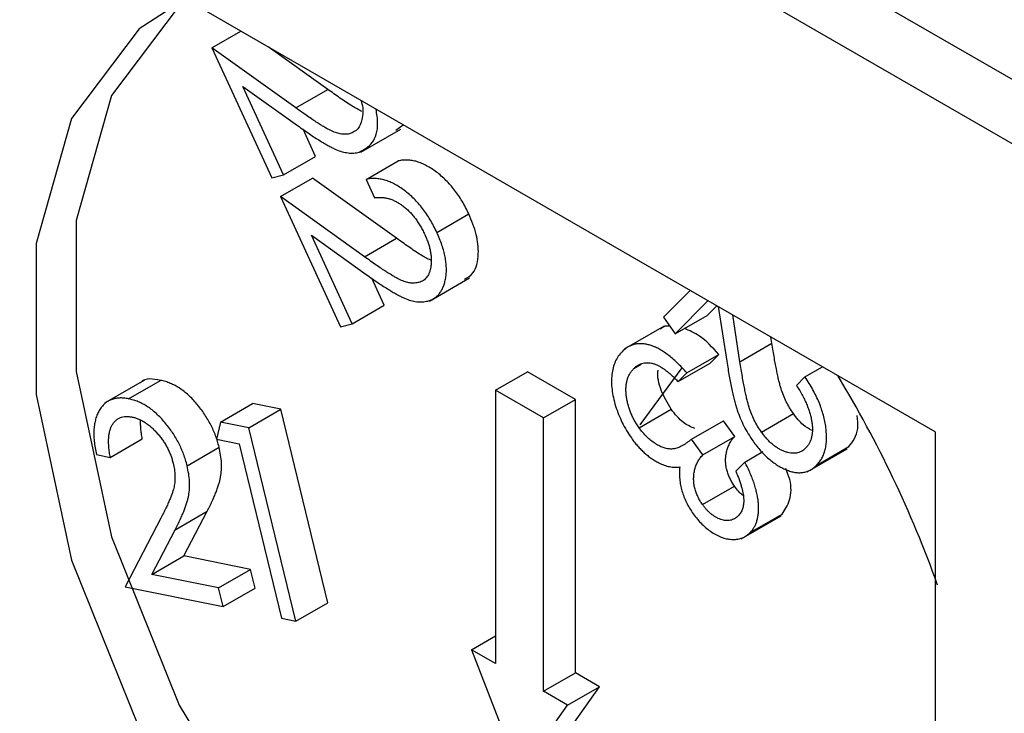
# Model space of a CAD drawing. Units: millimetres. Extents: x 9 to 423, y 3 to 277.
# Drawn here: x 369 to 371, y 157 to 159 of the extents above; entities that cross this region are included whole.
import ezdxf

# ---------------------------------------------------------------- set-up
doc = ezdxf.new("R2010")
doc.units = ezdxf.units.MM

msp = doc.modelspace()

# ---------------------------------------------------------------- linework, layer by layer
at = {"color": 7, "linetype": 'Continuous', "lineweight": 25}
for p, q in [((381.9715145, 152.3296937), (360.1749144, 164.9126031)), ((381.2495143, 152.604448), (360.8262039, 164.3945741)), ((370.9142605, 157.8355283), (366.999146, 160.0956759)), ((369.3147207, 158.6846626), (369.3790391, 158.7217928)), ((369.3147207, 158.6846626), (369.4474696, 158.3970068)), ((369.5004212, 158.5518981), (369.3147207, 158.6846626)), ((369.5711319, 158.5927185), (369.4390479, 158.6871505)), ((369.3832146, 158.5992815), (369.5041217, 158.5128564)), ((369.4734408, 158.4037687), (369.3832146, 158.5992815)), ((369.5004212, 158.5518981), (369.5711319, 158.5927185)), ((369.7217716, 158.5025962), (369.7380809, 158.5145224)), ((369.5441515, 158.4445891), (369.5165146, 158.504476)), ((369.6439904, 158.4538505), (369.7323787, 158.504876)), ((369.4734408, 158.4037687), (369.5441515, 158.4445891)), ((369.6559854, 158.3939051), (369.7266961, 158.4347255)), ((369.4474696, 158.3970068), (369.4734408, 158.4037687)), ((369.4665844, 158.3556222), (369.537295, 158.3964426)), ((369.7229956, 158.2636781), (369.537295, 158.3964426)), ((369.6559854, 158.3939051), (369.6746901, 158.3533497)), ((369.4665844, 158.3556222), (369.5993333, 158.0679663)), ((369.6522849, 158.2228577), (369.4665844, 158.3556222)), ((369.8122161, 158.2766769), (369.8829268, 158.3174973)), ((369.5350782, 158.270241), (369.6559854, 158.1838159)), ((369.6253045, 158.0747283), (369.5350782, 158.270241)), ((369.6522849, 158.2228577), (369.7229956, 158.2636781)), ((369.6960152, 158.1155487), (369.6683783, 158.1754356)), ((369.7958541, 158.1248101), (369.8842424, 158.1758356)), ((370.3721531, 158.1484803), (370.3134591, 158.089062)), ((370.3394302, 158.0523144), (370.4118097, 158.1255871)), ((369.6253045, 158.0747283), (369.6960152, 158.1155487)), ((370.4101409, 158.0931348), (370.4311619, 158.1144152)), ((370.4345119, 158.1124813), (370.4532727, 157.9920332)), ((369.5993333, 158.0679663), (369.6253045, 158.0747283)), ((370.3134591, 158.089062), (370.3394302, 158.0523144)), ((370.3394302, 158.0523144), (370.4101409, 158.0931348)), ((370.4825407, 157.9905986), (370.4663947, 158.0940758)), ((370.3149334, 158.0693457), (370.226545, 158.0183202)), ((370.4825407, 157.9905986), (370.5532514, 158.031419)), ((370.5532514, 158.031419), (370.5511052, 158.0451734)), ((370.3458157, 157.9468759), (370.4165263, 157.9876963)), ((370.3649913, 157.966185), (370.4357019, 158.0070055)), ((370.4165263, 157.9876963), (370.4357019, 158.0070055)), ((369.9418462, 157.92766), (370.0125569, 157.9684804)), ((370.1186177, 157.9072524), (370.0125569, 157.9684804)), ((370.2478519, 157.9756141), (370.2643793, 157.9851552)), ((370.3542159, 157.9770012), (370.2610609, 157.8508732)), ((370.3458157, 157.9468759), (370.3649913, 157.966185)), ((370.6263241, 157.9570864), (370.6650086, 157.9794184)), ((369.1657105, 157.9497224), (369.0773221, 157.8986969)), ((369.1307361, 157.9086769), (369.2014468, 157.9494973)), ((370.6263241, 157.9570864), (370.6076194, 157.9381269)), ((369.9418462, 157.92766), (369.9418449, 157.3232618)), ((370.0479071, 157.866432), (369.9418462, 157.92766)), ((370.0479071, 157.866432), (370.1186177, 157.9072524)), ((370.1186177, 157.3028534), (370.1186177, 157.9072524)), ((369.3342704, 157.8573467), (369.404981, 157.8981671)), ((369.3968434, 157.8446882), (369.467554, 157.8855086)), ((369.467554, 157.8855086), (369.404981, 157.8981671)), ((369.5711023, 157.4578424), (369.467554, 157.8855086)), ((370.2594918, 157.8447368), (370.3302025, 157.8855572)), ((369.3342704, 157.8573467), (369.325389, 157.819275)), ((369.3968434, 157.8446882), (369.3342704, 157.8573467)), ((370.0479071, 157.262033), (370.0479071, 157.866432)), ((370.3755547, 157.8195354), (370.4462653, 157.8603558)), ((370.4709581, 157.8253562), (370.4462653, 157.8603558)), ((370.5299078, 157.8350562), (370.6006185, 157.8758766)), ((369.5003916, 157.417022), (369.3968434, 157.8446882)), ((370.9142605, 157.8355283), (370.9142605, 154.0184805)), ((369.0902318, 157.7791544), (369.1609425, 157.8199748)), ((369.325389, 157.819275), (369.3753802, 157.8091404)), ((370.4002474, 157.7845358), (370.3755547, 157.8195354)), ((370.4002474, 157.7845358), (370.4709581, 157.8253562)), ((369.2601209, 157.760873), (369.3308316, 157.8016934)), ((369.3753802, 157.8091404), (369.4687687, 157.42339)), ((370.4930977, 157.7689277), (370.5328978, 157.7919038)), ((370.6309805, 157.747153), (370.7193688, 157.7981785)), ((370.6522952, 157.7621503), (370.7230059, 157.8029707)), ((370.7095586, 157.7947247), (370.7230059, 157.8029707)), ((369.0596854, 157.7852895), (369.0902318, 157.7791544)), ((370.4930977, 157.7689277), (370.4731147, 157.7487638)), ((370.3997092, 157.6749072), (370.4704199, 157.7157276)), ((369.2339479, 157.6192702), (369.3046586, 157.6600906)), ((369.2531872, 157.5612957), (369.3046586, 157.6600906)), ((369.2021904, 157.6451399), (369.1232004, 157.4932374)), ((370.4849198, 157.599149), (370.5733082, 157.6501745)), ((370.5049395, 157.6129936), (370.5756502, 157.653814)), ((370.563599, 157.6465585), (370.5756502, 157.653814)), ((369.1824765, 157.5204753), (369.2339479, 157.6192702)), ((369.1824765, 157.5204753), (369.2531872, 157.5612957)), ((369.4002674, 157.5316297), (369.2531872, 157.5612957)), ((369.3295567, 157.4908093), (369.4002674, 157.5316297)), ((369.4102926, 157.4903354), (369.4002674, 157.5316297)), ((369.3295567, 157.4908093), (369.1824765, 157.5204753)), ((369.1232004, 157.4932374), (369.3395819, 157.449515)), ((369.3395819, 157.449515), (369.3295567, 157.4908093)), ((369.3395819, 157.449515), (369.4102926, 157.4903354)), ((369.5003916, 157.417022), (369.5711023, 157.4578424)), ((369.4687687, 157.42339), (369.5003916, 157.417022)), ((369.8888119, 157.3538764), (369.941845, 157.3844918)), ((369.8888119, 157.3538764), (369.9948766, 157.0805035)), ((369.9418449, 157.3232618), (369.8888119, 157.3538764)), ((370.0479071, 157.262033), (370.1186177, 157.3028534)), ((370.1716522, 157.272238), (370.1186177, 157.3028534)), ((370.0655873, 157.1213239), (370.1716522, 157.272238)), ((370.1009415, 157.2314176), (370.1716522, 157.272238)), ((370.1009415, 157.2314176), (370.0479071, 157.262033)), ((369.9948766, 157.0805035), (370.1009415, 157.2314176))]:
    msp.add_line(p, q, dxfattribs=at)
at = {"color": 7, "linetype": 'Continuous', "lineweight": 25, "flags": 128}
for points in [[(369.2558253, 158.7929226), (369.1544329, 158.726506), (369.0043495, 158.5281498), (368.9264178, 158.2519511), (368.9264178, 157.9183942), (369.0043495, 157.5522176), (369.1544329, 157.1805788), (369.3655371, 156.8310406), (369.6220055, 156.5295267), (369.9048169, 156.298399), (370.1929966, 156.1547991), (370.4651716, 156.1093773), (370.7011559, 156.1655021), (370.8834476, 156.3190112), (370.9142605, 156.3638068)], [(369.272757, 158.8008988), (369.2428212, 158.7775315), (369.0927378, 158.5791753), (369.0148062, 158.3029766), (369.0148062, 157.9694198), (369.0927378, 157.6032431), (369.2428212, 157.2316043), (369.4539255, 156.8820661), (369.7103938, 156.5805522), (369.9932053, 156.3494245), (370.281385, 156.2058246), (370.55356, 156.1604028), (370.7700293, 156.207266)]]:
    msp.add_lwpolyline(points, dxfattribs=at)
at = {"color": 7, "linetype": 'Continuous', "lineweight": 25}
msp.add_arc((368.530536, 156.6416932), 2.5374055, 19.6938926, 31.30313, dxfattribs=at)
for points, knots in [([(369.6465065, 158.5439745), (369.6394455, 158.5477366), (369.6233109, 158.5563328), (369.598164, 158.5735573), (369.5801428, 158.5863313), (369.5711319, 158.5927185)], [0, 0, 0, 0, 0.2801030165, 0.6400390733, 1, 1, 1, 1]), ([(369.6442628, 158.5686824), (369.6450843, 158.5663092), (369.6505134, 158.5506252), (369.647889, 158.5272659), (369.6391202, 158.5030974), (369.6267657, 158.4976715), (369.6205883, 158.4949584)], [0, 0, 0, 0, 0.0647808217, 0.4281248608, 0.7140545167, 1, 1, 1, 1]), ([(369.6205883, 158.4949584), (369.6175461, 158.4943553), (369.6114912, 158.493155), (369.6014302, 158.4937923), (369.5908244, 158.4961268), (369.5813653, 158.4998384), (369.5730701, 158.5040592), (369.5657526, 158.5081488), (369.5574063, 158.5131454), (369.5480266, 158.5190184), (369.5375991, 158.525935), (369.5261155, 158.5337323), (369.5135949, 158.542417), (369.5049272, 158.5486552), (369.5004212, 158.5518981)], [0, 0, 0, 0, 0.088716295, 0.176570003, 0.265851207, 0.357311918, 0.407992476, 0.467279012, 0.534721665, 0.610383263, 0.694887615, 0.788238207, 0.889915402, 1, 1, 1, 1]), ([(369.6402348, 158.4538593), (369.6510784, 158.4594461), (369.6727772, 158.470626), (369.6842664, 158.5092692), (369.6796507, 158.5385113), (369.6779588, 158.5492301)], [0, 0, 0, 0, 0.387538128, 0.775499526, 1, 1, 1, 1]), ([(369.5041217, 158.5128564), (369.50874, 158.5095746), (369.5176548, 158.5032395), (369.5305759, 158.4943863), (369.5425761, 158.4864206), (369.5536825, 158.4794062), (369.5638893, 158.4731625), (369.5731809, 158.4678619), (369.5815561, 158.4634705), (369.5914581, 158.4588562), (369.6030216, 158.4547101), (369.6161695, 158.4520628), (369.6287137, 158.4515774), (369.6363715, 158.4530941), (369.6402348, 158.4538593)], [0, 0, 0, 0, 0.099083741, 0.1912658, 0.276579771, 0.355545528, 0.428229542, 0.49419787, 0.553541552, 0.606861546, 0.706143418, 0.803646367, 0.900938169, 1, 1, 1, 1]), ([(369.8829268, 158.3174973), (369.8806281, 158.3222972), (369.8761028, 158.3317465), (369.8684354, 158.3453607), (369.8602682, 158.3582069), (369.8515646, 158.370281), (369.8422893, 158.3814575), (369.8325199, 158.3918992), (369.8222061, 158.4014752), (369.8114853, 158.410209), (369.8005622, 158.4179476), (369.7896249, 158.4243276), (369.7788174, 158.4293654), (369.7680832, 158.4332828), (369.7575268, 158.435555), (369.7470493, 158.4366994), (369.7366667, 158.4365394), (369.730067, 158.4353388), (369.7266961, 158.4347255)], [0, 0, 0, 0, 0.064478956, 0.126936253, 0.187930392, 0.248060657, 0.307767761, 0.367551915, 0.428738625, 0.491191242, 0.553882087, 0.615813043, 0.677246458, 0.738726243, 0.801486982, 0.865448236, 0.931274142, 1, 1, 1, 1]), ([(369.8122161, 158.2766769), (369.8099174, 158.2814768), (369.8053921, 158.2909261), (369.7977247, 158.3045403), (369.7895576, 158.3173865), (369.7808539, 158.3294606), (369.7715786, 158.3406371), (369.7618092, 158.3510788), (369.7514954, 158.3606548), (369.7407746, 158.3693886), (369.7298515, 158.3771272), (369.7189142, 158.3835072), (369.7081068, 158.388545), (369.6973725, 158.3924624), (369.6868161, 158.3947345), (369.6763386, 158.395879), (369.665956, 158.395719), (369.6593564, 158.3945183), (369.6559854, 158.3939051)], [0, 0, 0, 0, 0.064478956, 0.126936253, 0.187930392, 0.248060657, 0.307767761, 0.367551915, 0.428738625, 0.491191242, 0.553882087, 0.615813043, 0.677246458, 0.738726243, 0.801486982, 0.865448236, 0.931274142, 1, 1, 1, 1]), ([(369.6746901, 158.3533497), (369.6773827, 158.3536265), (369.6826519, 158.3541681), (369.690724, 158.3540124), (369.6987123, 158.3530046), (369.7065797, 158.3512116), (369.7143732, 158.3485345), (369.7220624, 158.3449391), (369.7296552, 158.3405636), (369.7370973, 158.335431), (369.7443279, 158.3295283), (369.7512422, 158.3230551), (369.7578708, 158.3160279), (369.7640969, 158.3083785), (369.7700168, 158.3001907), (369.7755424, 158.2914096), (369.7808365, 158.2821), (369.7839325, 158.2755905), (369.7855048, 158.2722846)], [0, 0, 0, 0, 0.075338919, 0.147427506, 0.215928728, 0.281981827, 0.345414154, 0.407360172, 0.467938064, 0.528269162, 0.587353307, 0.645690026, 0.702648967, 0.760279342, 0.817749595, 0.876416354, 0.937237633, 1, 1, 1, 1]), ([(369.8736353, 158.1735558), (369.8803968, 158.1772738), (369.897886, 158.1868908), (369.9062214, 158.2247785), (369.9016967, 158.2719845), (369.8891879, 158.3023155), (369.8829268, 158.3174973)], [0, 0, 0, 0, 0.196599806, 0.508522787, 0.753997729, 1, 1, 1, 1]), ([(369.7855048, 158.2722846), (369.7869112, 158.2691181), (369.78968, 158.2628838), (369.7931298, 158.2535261), (369.7958738, 158.2444137), (369.7980119, 158.2355221), (369.7993407, 158.2269303), (369.8000197, 158.2185765), (369.8000133, 158.2104614), (369.79933, 158.2026942), (369.7980719, 158.1953821), (369.7962202, 158.1887549), (369.793673, 158.1830216), (369.7906629, 158.177915), (369.786949, 158.1737471), (369.7827242, 158.1702443), (369.777885, 158.1676019), (369.774275, 158.166483), (369.772452, 158.165918)], [0, 0, 0, 0, 0.067103963, 0.132115654, 0.196133518, 0.25861771, 0.320612054, 0.3829156, 0.446137674, 0.51086167, 0.57513015, 0.637673456, 0.697954175, 0.757497799, 0.817520487, 0.876674942, 0.937720185, 1, 1, 1, 1]), ([(369.7920985, 158.1248188), (369.7947175, 158.1256347), (369.7999021, 158.1272498), (369.8068919, 158.1310001), (369.8130673, 158.1358322), (369.8184907, 158.1416547), (369.8230609, 158.1486502), (369.8269337, 158.1565848), (369.8298616, 158.1657248), (369.8320918, 158.1756765), (369.8333835, 158.1864559), (369.8335994, 158.197874), (369.8326845, 158.2098262), (369.8308452, 158.2222192), (369.8277238, 158.2351759), (369.8237076, 158.2485932), (369.8184704, 158.2625277), (369.8143301, 158.2718944), (369.8122161, 158.2766769)], [0, 0, 0, 0, 0.062059701, 0.122857598, 0.182048296, 0.241081281, 0.300306469, 0.360508539, 0.421545465, 0.484621211, 0.547917567, 0.610296916, 0.672064071, 0.734295216, 0.797468013, 0.862428562, 0.929758283, 1, 1, 1, 1]), ([(369.7983702, 158.2149341), (369.7913091, 158.2186961), (369.7751746, 158.2272924), (369.7500277, 158.2445168), (369.7320065, 158.2572908), (369.7229956, 158.2636781)], [0, 0, 0, 0, 0.280103017, 0.640039073, 1, 1, 1, 1]), ([(369.772452, 158.165918), (369.7694097, 158.1653149), (369.7633549, 158.1641146), (369.7532938, 158.1647518), (369.7426881, 158.1670864), (369.733229, 158.170798), (369.7249338, 158.1750188), (369.7176162, 158.1791084), (369.70927, 158.184105), (369.6998903, 158.1899779), (369.6894628, 158.1968945), (369.6779792, 158.2046919), (369.6654586, 158.2133766), (369.6567908, 158.2196147), (369.6522849, 158.2228577)], [0, 0, 0, 0, 0.088716295, 0.176570003, 0.265851207, 0.357311918, 0.407992476, 0.467279012, 0.534721665, 0.610383263, 0.694887615, 0.788238207, 0.889915402, 1, 1, 1, 1]), ([(369.6559854, 158.1838159), (369.6606037, 158.1805341), (369.6695185, 158.1741991), (369.6824396, 158.1653458), (369.6944398, 158.1573802), (369.7055462, 158.1503657), (369.715753, 158.1441221), (369.7250446, 158.1388214), (369.7334198, 158.1344301), (369.7433218, 158.1298157), (369.7548853, 158.1256697), (369.7680332, 158.1230224), (369.7805774, 158.1225369), (369.7882352, 158.1240536), (369.7920985, 158.1248188)], [0, 0, 0, 0, 0.099083741, 0.1912658, 0.276579771, 0.355545528, 0.428229542, 0.49419787, 0.553541552, 0.606861546, 0.706143418, 0.803646367, 0.900938169, 1, 1, 1, 1]), ([(370.327444, 158.0692742), (370.3237919, 158.069576), (370.3156279, 158.0702506), (370.310052, 158.0654321), (370.3069705, 158.0627691)], [0, 0, 0, 0, 0.4473423524, 1, 1, 1, 1]), ([(370.4357019, 158.0070055), (370.4216358, 158.0222479), (370.3971373, 158.0487951), (370.3708748, 158.0594665), (370.3596913, 158.0640108)], [0, 0, 0, 0, 0.5741643905, 1, 1, 1, 1]), ([(370.3649913, 157.966185), (370.3613799, 157.9701697), (370.3543391, 157.9779382), (370.3436417, 157.988527), (370.3332035, 157.9980307), (370.3229401, 158.0063061), (370.3128984, 158.0133642), (370.303074, 158.0192139), (370.2934793, 158.0237977), (370.2841033, 158.0272819), (370.2750315, 158.0295523), (370.2662829, 158.0307406), (370.2579884, 158.0305246), (370.2499278, 158.0294774), (370.2423203, 158.0270512), (370.2351023, 158.0234665), (370.2281971, 158.0188174), (370.224013, 158.0149012), (370.2218807, 158.0129056)], [0, 0, 0, 0, 0.073938172, 0.144152423, 0.211506104, 0.276271413, 0.338914982, 0.399534146, 0.459105052, 0.518142631, 0.576768834, 0.634602796, 0.692371759, 0.750950253, 0.810565144, 0.871502007, 0.93451826, 1, 1, 1, 1]), ([(370.6006185, 157.8758766), (370.5977472, 157.8801669), (370.5920375, 157.8886983), (370.5846472, 157.9024011), (370.5783001, 157.9165745), (370.5739112, 157.9289496), (370.5708494, 157.939644), (370.5684401, 157.9490159), (370.5660278, 157.9596459), (370.5635625, 157.9715426), (370.5609929, 157.9847511), (370.5584803, 157.9991706), (370.5558295, 158.0148877), (370.5541352, 158.0257517), (370.5532514, 158.031419)], [0, 0, 0, 0, 0.088761976, 0.176505591, 0.265949399, 0.35714276, 0.408131183, 0.467456909, 0.53453577, 0.610645452, 0.695307633, 0.788430556, 0.88963478, 1, 1, 1, 1]), ([(370.2218807, 158.0129056), (370.2189656, 158.0096153), (370.2132529, 158.0031675), (370.206687, 157.9911828), (370.2019382, 157.9777245), (370.1990932, 157.9627784), (370.1982074, 157.9466156), (370.19928, 157.9294708), (370.202359, 157.9114371), (370.207331, 157.8928365), (370.2139393, 157.8741467), (370.2220759, 157.8559652), (370.2314439, 157.8384025), (370.2387862, 157.8275372), (370.2424693, 157.8220869)], [0, 0, 0, 0, 0.0895462, 0.175480259, 0.260324734, 0.344256206, 0.427141203, 0.508948076, 0.59084351, 0.674738468, 0.758252207, 0.839648807, 0.919563888, 1, 1, 1, 1]), ([(370.2478519, 157.9756141), (370.2494065, 157.9771096), (370.2524671, 157.9800537), (370.2576226, 157.9833985), (370.2629152, 157.9860911), (370.2685424, 157.9877233), (370.2743651, 157.9886423), (370.2804972, 157.988551), (370.2868451, 157.9877822), (370.2912561, 157.98646), (370.2934696, 157.9857965)], [0, 0, 0, 0, 0.136737741, 0.269189794, 0.396619407, 0.520065858, 0.640368492, 0.760636123, 0.879884171, 1, 1, 1, 1]), ([(370.4532727, 157.9920332), (370.4542009, 157.9862366), (370.4559916, 157.9750536), (370.4596082, 157.9541569), (370.4634669, 157.9346782), (370.4674514, 157.9166291), (370.470428, 157.9047412), (370.4733341, 157.8939545), (370.4773565, 157.8811028), (370.4829894, 157.8659437), (370.4910574, 157.8483266), (370.5005364, 157.8312085), (370.5078052, 157.8204411), (370.5114723, 157.815009)], [0, 0, 0, 0, 0.099089306, 0.191168758, 0.355575513, 0.427869139, 0.493925026, 0.553675171, 0.606965333, 0.706228578, 0.80347098, 0.900851912, 1, 1, 1, 1]), ([(370.5299078, 157.8350562), (370.5270365, 157.8393465), (370.5213269, 157.8478779), (370.5139366, 157.8615807), (370.5075895, 157.8757541), (370.5032006, 157.8881292), (370.5001387, 157.8988236), (370.4977294, 157.9081955), (370.4953171, 157.9188255), (370.4928518, 157.9307222), (370.4902823, 157.9439307), (370.4877696, 157.9583502), (370.4851189, 157.9740673), (370.4834246, 157.9849313), (370.4825407, 157.9905986)], [0, 0, 0, 0, 0.088761976, 0.176505591, 0.265949399, 0.35714276, 0.408131183, 0.467456909, 0.53453577, 0.610645452, 0.695307633, 0.788430556, 0.88963478, 1, 1, 1, 1]), ([(370.2594918, 157.8447368), (370.2575999, 157.8475231), (370.2538515, 157.8530434), (370.248811, 157.8616639), (370.2442924, 157.870409), (370.2405879, 157.8793253), (370.237194, 157.888347), (370.2345905, 157.8975441), (370.2326133, 157.9068439), (370.2310969, 157.9162252), (370.2303531, 157.9254047), (370.2304489, 157.9341453), (370.231212, 157.9424692), (370.2329535, 157.9501477), (370.2354392, 157.9573583), (370.2387918, 157.9640092), (370.2428757, 157.970231), (370.2461701, 157.9737947), (370.2478519, 157.9756141)], [0, 0, 0, 0, 0.05944285, 0.117767619, 0.175134089, 0.232324351, 0.289920433, 0.348698686, 0.409553628, 0.472067444, 0.535336757, 0.598310877, 0.661082484, 0.724489083, 0.789692204, 0.856798866, 0.926893314, 1, 1, 1, 1]), ([(370.2934696, 157.9857965), (370.2952812, 157.9851319), (370.2989731, 157.9837774), (370.3047725, 157.9807729), (370.3108657, 157.9769889), (370.31728, 157.9725267), (370.3239655, 157.9672102), (370.3309803, 157.9612257), (370.3383265, 157.9544132), (370.3432684, 157.9494395), (370.3458157, 157.9468759)], [0, 0, 0, 0, 0.103012101, 0.209929828, 0.324259243, 0.444208386, 0.570559254, 0.704870602, 0.847875431, 1, 1, 1, 1]), ([(370.3302025, 157.8855572), (370.3222495, 157.8992347), (370.3063252, 157.926621), (370.2991529, 157.9590157), (370.3014168, 157.9713119), (370.3015689, 157.9721382)], [0, 0, 0, 0, 0.482045569, 0.965195269, 1, 1, 1, 1]), ([(369.2014468, 157.9494973), (369.1847708, 157.9526539), (369.1672071, 157.9559784), (369.1578262, 157.9445541), (369.1573521, 157.9439767)], [0, 0, 0, 0, 0.94945924, 1, 1, 1, 1]), ([(369.3308316, 157.8016934), (369.3297325, 157.8059598), (369.3275605, 157.8143916), (369.3231697, 157.8270194), (369.3182039, 157.8393671), (369.3124241, 157.85147), (369.3059114, 157.8633312), (369.2985627, 157.8748665), (369.2905958, 157.8862272), (369.2819051, 157.8971393), (369.272756, 157.9075036), (369.263228, 157.9168228), (369.2534772, 157.9250119), (369.2435136, 157.932195), (369.2332944, 157.9382269), (369.222839, 157.9431508), (369.2121409, 157.9469833), (369.2050639, 157.948647), (369.2014468, 157.9494973)], [0, 0, 0, 0, 0.06208029, 0.12269305, 0.182023465, 0.240838469, 0.300327931, 0.360220468, 0.421299111, 0.484502334, 0.547933551, 0.610374984, 0.672172769, 0.734123266, 0.797293257, 0.86239488, 0.929668318, 1, 1, 1, 1]), ([(370.6522952, 157.7621503), (370.6544366, 157.7645249), (370.6586541, 157.7692018), (370.6639331, 157.7773725), (370.6680316, 157.7865137), (370.6712018, 157.796366), (370.6731047, 157.8072428), (370.6741075, 157.818864), (370.6738425, 157.8314609), (370.6726326, 157.8447151), (370.6704794, 157.8583998), (370.6671159, 157.8723593), (370.6628922, 157.8863512), (370.6576191, 157.9004328), (370.6512224, 157.9145439), (370.6439185, 157.9287509), (370.6356433, 157.9430684), (370.6294678, 157.9523576), (370.6263241, 157.9570864)], [0, 0, 0, 0, 0.064565405, 0.127165988, 0.18800282, 0.247976091, 0.307501839, 0.367372696, 0.428543656, 0.490849449, 0.553671381, 0.615446079, 0.676931534, 0.738526207, 0.801094105, 0.865111786, 0.931334, 1, 1, 1, 1]), ([(370.6076194, 157.9381269), (370.6099588, 157.934378), (370.6145288, 157.9270545), (370.6207515, 157.9159693), (370.6261848, 157.905162), (370.6309174, 157.8946287), (370.6347046, 157.8843907), (370.6379583, 157.8744093), (370.6403079, 157.864705), (370.6418496, 157.8553432), (370.6426301, 157.8464351), (370.6428323, 157.8379603), (370.6420901, 157.8301722), (370.640803, 157.8227915), (370.6385789, 157.8161431), (370.635774, 157.8099178), (370.6320884, 157.8044154), (370.6292057, 157.8011978), (370.627737, 157.7995585)], [0, 0, 0, 0, 0.075409599, 0.147315376, 0.216489051, 0.282191347, 0.34585227, 0.407570224, 0.468450906, 0.528694177, 0.587995611, 0.645869449, 0.702908549, 0.760180458, 0.817991097, 0.876645438, 0.937155113, 1, 1, 1, 1]), ([(369.1307361, 157.9086769), (369.1271472, 157.9092625), (369.1200727, 157.9104166), (369.1099999, 157.9107303), (369.1007608, 157.9094692), (369.0921889, 157.9070244), (369.084452, 157.9030719), (369.0774771, 157.8977503), (369.0711794, 157.8911997), (369.0657942, 157.8832068), (369.061202, 157.8742434), (369.0577852, 157.8641358), (369.0553045, 157.8532785), (369.0540719, 157.8413765), (369.0537866, 157.8286684), (369.0546022, 157.8150305), (369.0565706, 157.8004827), (369.0586355, 157.7904108), (369.0596854, 157.7852895)], [0, 0, 0, 0, 0.064495109, 0.127133439, 0.188120939, 0.248007458, 0.307879544, 0.367608328, 0.428578115, 0.490949151, 0.553797517, 0.615363223, 0.676862219, 0.738386972, 0.801024151, 0.865322445, 0.931519088, 1, 1, 1, 1]), ([(369.2601209, 157.760873), (369.2590219, 157.7651394), (369.2568498, 157.7735711), (369.2524591, 157.786199), (369.2474932, 157.7985467), (369.2417134, 157.8106496), (369.2352007, 157.8225108), (369.227852, 157.8340461), (369.2198851, 157.8454067), (369.2111944, 157.8563189), (369.2020453, 157.8666832), (369.1925173, 157.8760024), (369.1827665, 157.8841915), (369.1728029, 157.8913746), (369.1625837, 157.8974065), (369.1521283, 157.9023304), (369.1414302, 157.9061629), (369.1343532, 157.9078266), (369.1307361, 157.9086769)], [0, 0, 0, 0, 0.06208029, 0.12269305, 0.182023465, 0.240838469, 0.300327931, 0.360220468, 0.421299111, 0.484502334, 0.547933551, 0.610374984, 0.672172769, 0.734123266, 0.797293257, 0.86239488, 0.929668318, 1, 1, 1, 1]), ([(370.3830354, 157.8428356), (370.3744206, 157.846477), (370.3557109, 157.8543854), (370.3391422, 157.8746326), (370.3302025, 157.8855572)], [0, 0, 0, 0, 0.460442911, 1, 1, 1, 1]), ([(369.0902318, 157.7791544), (369.0895615, 157.7831064), (369.0882568, 157.7907972), (369.0870489, 157.8018304), (369.0864771, 157.8121052), (369.086657, 157.8215753), (369.0876296, 157.830186), (369.0891927, 157.838076), (369.0916112, 157.8450605), (369.0945884, 157.8513411), (369.0983145, 157.8566159), (369.1025149, 157.8610887), (369.1071992, 157.8647491), (369.1125931, 157.8671595), (369.1183043, 157.8690463), (369.1247141, 157.8696344), (369.1315555, 157.869546), (369.1364134, 157.8687291), (369.1388773, 157.8683148)], [0, 0, 0, 0, 0.075627192, 0.147177785, 0.216058091, 0.282138508, 0.345425064, 0.407468782, 0.467932573, 0.528300875, 0.587722835, 0.645538132, 0.703035741, 0.760442975, 0.817912984, 0.876678409, 0.937453877, 1, 1, 1, 1]), ([(369.1388773, 157.8683148), (369.1412645, 157.8677717), (369.1459651, 157.8667023), (369.1531459, 157.8639928), (369.1602365, 157.8606154), (369.1672499, 157.8565195), (369.1741675, 157.8515608), (369.1809906, 157.8458978), (369.1877491, 157.8395315), (369.1942873, 157.8323759), (369.2005476, 157.8248888), (369.2063287, 157.8170619), (369.2116041, 157.8090769), (369.2162551, 157.800821), (369.2203809, 157.7924298), (369.2239905, 157.7838662), (369.2269596, 157.7750865), (369.2285142, 157.7692178), (369.2293054, 157.7662311)], [0, 0, 0, 0, 0.067097479, 0.1321199, 0.195750957, 0.258548655, 0.320560602, 0.382973963, 0.446369678, 0.510987146, 0.575559463, 0.637353503, 0.698274106, 0.75805297, 0.817366526, 0.876827415, 0.937315611, 1, 1, 1, 1]), ([(369.1609425, 157.8199748), (369.1602721, 157.8239268), (369.1589675, 157.8316176), (369.1577595, 157.8426508), (369.1571937, 157.8528192), (369.1573065, 157.8591682), (369.157492, 157.8621376)], [0, 0, 0, 0, 0.0756271924, 0.1471777847, 0.2160580913, 0.28, 0.28, 0.28, 0.28]), ([(370.6413513, 157.8386791), (370.6349106, 157.8423234), (370.6202448, 157.8506217), (370.6076706, 157.8668021), (370.6006185, 157.8758766)], [0, 0, 0, 0, 0.439161762, 1, 1, 1, 1]), ([(370.7230059, 157.8029707), (370.7320849, 157.8143893), (370.7457319, 157.8315532), (370.7427717, 157.8619293), (370.7417808, 157.8720972)], [0, 0, 0, 0, 0.66526819, 1, 1, 1, 1]), ([(370.3755547, 157.8195354), (370.3735709, 157.8178975), (370.3697288, 157.8147252), (370.3639615, 157.8104398), (370.358362, 157.8068167), (370.3529796, 157.8037785), (370.3478306, 157.8012807), (370.3428287, 157.7995314), (370.3381333, 157.7981804), (370.3320703, 157.7975226), (370.3245064, 157.7977025), (370.3150529, 157.7999294), (370.3053305, 157.8036759), (370.2954291, 157.809294), (370.2856655, 157.8162784), (370.2763233, 157.8246084), (370.2674697, 157.8340099), (370.2621562, 157.8411544), (370.2594918, 157.8447368)], [0, 0, 0, 0, 0.068649215, 0.132961691, 0.192629138, 0.24808679, 0.299416043, 0.346407403, 0.389127315, 0.428293684, 0.501330288, 0.572954123, 0.644395992, 0.717404274, 0.789964629, 0.85996155, 0.929780976, 1, 1, 1, 1]), ([(370.627737, 157.7995585), (370.6262307, 157.7981341), (370.6232758, 157.7953397), (370.6182045, 157.7923119), (370.6129919, 157.7898491), (370.6072616, 157.7886108), (370.6012941, 157.7880231), (370.5948951, 157.7885747), (370.5882334, 157.7897901), (370.5812713, 157.7921083), (370.5742784, 157.7949942), (370.5673573, 157.7988078), (370.560639, 157.8030988), (370.5541021, 157.8081486), (370.5477267, 157.8138364), (370.5415713, 157.820296), (370.5355585, 157.827352), (370.531812, 157.8324601), (370.5299078, 157.8350562)], [0, 0, 0, 0, 0.067513637, 0.132445463, 0.195763107, 0.258175158, 0.32054277, 0.382895562, 0.446344434, 0.511105236, 0.575511151, 0.637554881, 0.698465119, 0.757639103, 0.816937901, 0.87722897, 0.937602758, 1, 1, 1, 1]), ([(370.2424693, 157.8220869), (370.2446812, 157.8190174), (370.2490637, 157.8129359), (370.2561347, 157.8045681), (370.2633484, 157.7966826), (370.2708554, 157.7894793), (370.2786023, 157.7829003), (370.2865748, 157.7770208), (370.294764, 157.771583), (370.3002872, 157.7686762), (370.3030911, 157.7672006)], [0, 0, 0, 0, 0.125909516, 0.249463736, 0.371709242, 0.494097872, 0.617660947, 0.742365476, 0.869210041, 1, 1, 1, 1]), ([(370.4704199, 157.7157276), (370.468523, 157.7185385), (370.4647563, 157.7241203), (370.4601419, 157.7331431), (370.4562116, 157.7423912), (370.453247, 157.7519632), (370.4512322, 157.7618134), (370.4506842, 157.7716864), (370.4510528, 157.7817888), (370.4528267, 157.7917193), (370.4555748, 157.8014396), (370.4596163, 157.8103227), (370.4646611, 157.8184813), (370.4688294, 157.8230321), (370.4709581, 157.8253562)], [0, 0, 0, 0, 0.068038603, 0.135110632, 0.202209699, 0.271571329, 0.344408125, 0.421490194, 0.505380545, 0.596919656, 0.693981183, 0.792779617, 0.89417334, 1, 1, 1, 1]), ([(370.5114723, 157.815009), (370.5141976, 157.8112762), (370.5195887, 157.8038922), (370.5281644, 157.79368), (370.5369619, 157.7843414), (370.5460384, 157.7760091), (370.5553602, 157.7684901), (370.5649431, 157.761991), (370.5747629, 157.7563037), (370.5847167, 157.7516643), (370.5946103, 157.7480493), (370.6041578, 157.745936), (370.6133098, 157.7450827), (370.6220341, 157.7456895), (370.6303239, 157.7476883), (370.6381696, 157.7510904), (370.6456274, 157.7557983), (370.650042, 157.7600039), (370.6522952, 157.7621503)], [0, 0, 0, 0, 0.062060414, 0.122765535, 0.182084408, 0.241012842, 0.30026732, 0.360355026, 0.421456669, 0.484520423, 0.547992542, 0.610110154, 0.67186078, 0.734114028, 0.797600134, 0.862413522, 0.929778059, 1, 1, 1, 1]), ([(369.3046586, 157.6600906), (369.306607, 157.6638764), (369.310376, 157.6711995), (369.3155128, 157.6821508), (369.3202111, 157.6923696), (369.324164, 157.7021884), (369.3276329, 157.7113542), (369.3304594, 157.7200381), (369.3327029, 157.7281461), (369.3348903, 157.7381517), (369.3363388, 157.7508772), (369.3364721, 157.7669046), (369.3346474, 157.7839551), (369.3321092, 157.795754), (369.3308316, 157.8016934)], [0, 0, 0, 0, 0.098925577, 0.19135372, 0.277062541, 0.355730458, 0.428191812, 0.494349028, 0.55383962, 0.60678044, 0.705738989, 0.803452872, 0.901060778, 1, 1, 1, 1]), ([(370.3997092, 157.6749072), (370.3978123, 157.6777181), (370.3940456, 157.6832999), (370.3894312, 157.6923227), (370.3855009, 157.7015708), (370.3825364, 157.7111428), (370.3805215, 157.720993), (370.3799735, 157.730866), (370.3803422, 157.7409684), (370.382116, 157.7508989), (370.3848641, 157.7606192), (370.3889057, 157.7695023), (370.3939504, 157.7776609), (370.3981187, 157.7822117), (370.4002474, 157.7845358)], [0, 0, 0, 0, 0.068038603, 0.135110632, 0.202209699, 0.271571329, 0.344408125, 0.421490194, 0.505380545, 0.596919656, 0.693981183, 0.792779617, 0.89417334, 1, 1, 1, 1]), ([(370.5049395, 157.6129936), (370.5066165, 157.6148185), (370.5099188, 157.6184121), (370.5141263, 157.6246486), (370.5174662, 157.6316272), (370.5201955, 157.6390763), (370.5221586, 157.647177), (370.5233705, 157.6559192), (370.5238366, 157.6652982), (370.5235556, 157.6752597), (370.5225719, 157.6856638), (370.52074, 157.6965041), (370.5180554, 157.7077188), (370.5147597, 157.719276), (370.5104084, 157.7312189), (370.5054312, 157.7434905), (370.4997358, 157.7561773), (370.4953413, 157.7646183), (370.4930977, 157.7689277)], [0, 0, 0, 0, 0.062536387, 0.123144422, 0.182485053, 0.240977145, 0.298901216, 0.357216274, 0.416420804, 0.476514875, 0.537476193, 0.598437511, 0.660402611, 0.724137543, 0.78916781, 0.856779837, 0.926880223, 1, 1, 1, 1]), ([(369.2293054, 157.7662311), (369.230308, 157.7615596), (369.2323075, 157.7522439), (369.2334214, 157.7388677), (369.2332638, 157.726035), (369.2317593, 157.7158892), (369.2296464, 157.7077517), (369.2275937, 157.7007686), (369.2247633, 157.693274), (369.2214938, 157.6849229), (369.2174612, 157.676032), (369.2130068, 157.6662259), (369.207781, 157.6559223), (369.2041013, 157.6488254), (369.2021904, 157.6451399)], [0, 0, 0, 0, 0.088565028, 0.176612924, 0.265757571, 0.357588394, 0.408290676, 0.467430045, 0.53490948, 0.610461518, 0.695023619, 0.788226421, 0.890023012, 1, 1, 1, 1]), ([(369.2339479, 157.6192702), (369.2358964, 157.623056), (369.2396654, 157.630379), (369.2448022, 157.6413304), (369.2495004, 157.6515492), (369.2534533, 157.661368), (369.2569223, 157.6705338), (369.2597488, 157.6792176), (369.2619922, 157.6873257), (369.2641796, 157.6973313), (369.2656281, 157.7100568), (369.2657615, 157.7260842), (369.2639367, 157.7431347), (369.2613986, 157.7549336), (369.2601209, 157.760873)], [0, 0, 0, 0, 0.098925577, 0.19135372, 0.277062541, 0.355730458, 0.428191812, 0.494349028, 0.55383962, 0.60678044, 0.705738989, 0.803452872, 0.901060778, 1, 1, 1, 1]), ([(370.3030911, 157.7672006), (370.307102, 157.7653262), (370.3151321, 157.7615735), (370.3268874, 157.7584488), (370.338413, 157.7569545), (370.3455959, 157.7576206), (370.3492471, 157.7579591)], [0, 0, 0, 0, 0.246086974, 0.492682153, 0.742119988, 1, 1, 1, 1]), ([(370.3492471, 157.7579591), (370.3489493, 157.753523), (370.3483738, 157.7449477), (370.349103, 157.7314892), (370.3509123, 157.7182578), (370.3541177, 157.705093), (370.3585234, 157.6921088), (370.3641521, 157.679275), (370.3711079, 157.6666055), (370.3765031, 157.6585702), (370.3792552, 157.6544713)], [0, 0, 0, 0, 0.141866201, 0.274239135, 0.400396999, 0.520969575, 0.638802142, 0.756255015, 0.875663275, 1, 1, 1, 1]), ([(370.4731147, 157.7487638), (370.4744845, 157.7455559), (370.4771525, 157.7393079), (370.4806392, 157.7301485), (370.4836038, 157.7215005), (370.4861218, 157.7133761), (370.4880938, 157.7057754), (370.4895106, 157.6986906), (370.4904858, 157.6920798), (370.4910094, 157.6840532), (370.4905423, 157.6748839), (370.4883577, 157.665111), (370.4844895, 157.656594), (370.4807072, 157.6522447), (370.4787665, 157.6500131)], [0, 0, 0, 0, 0.08410605, 0.163809035, 0.238687902, 0.309297354, 0.375606988, 0.437987175, 0.497754898, 0.554500663, 0.663273023, 0.771584214, 0.882800039, 1, 1, 1, 1]), ([(370.5756502, 157.653814), (370.5820525, 157.6632764), (370.5948554, 157.6821986), (370.5974738, 157.7213248), (370.5871881, 157.74637), (370.5838889, 157.7544035)], [0, 0, 0, 0, 0.404562241, 0.809008648, 1, 1, 1, 1]), ([(370.4889646, 157.6955286), (370.4887631, 157.6956487), (370.4819779, 157.6996911), (370.4761118, 157.7078302), (370.4704199, 157.7157276)], [0, 0, 0, 0, 0.0296986655, 1, 1, 1, 1]), ([(370.4787665, 157.6500131), (370.4774793, 157.648753), (370.4749618, 157.6462883), (370.4706189, 157.6435843), (370.4661849, 157.6413762), (370.4614029, 157.640109), (370.4565089, 157.6393437), (370.4512559, 157.6396583), (370.445882, 157.6403264), (370.4402613, 157.6420176), (370.4346578, 157.6442322), (370.42916, 157.6470019), (370.4238171, 157.650316), (370.4186274, 157.6541582), (370.4136179, 157.6585348), (370.408778, 157.6634415), (370.4041344, 157.6689457), (370.4011954, 157.6729051), (370.3997092, 157.6749072)], [0, 0, 0, 0, 0.071717305, 0.140269706, 0.207809605, 0.272809085, 0.336731127, 0.400090045, 0.463776967, 0.528317506, 0.591676424, 0.652168667, 0.711097636, 0.769076074, 0.826024756, 0.882645652, 0.940657622, 1, 1, 1, 1]), ([(370.3792552, 157.6544713), (370.3822748, 157.650419), (370.3883217, 157.6423041), (370.3984025, 157.6314655), (370.4091579, 157.6218322), (370.4204876, 157.6134122), (370.4321836, 157.6066229), (370.4439501, 157.6014823), (370.4555974, 157.5985519), (370.4670275, 157.5974108), (370.4779055, 157.5983511), (370.4880372, 157.6010736), (370.4971561, 157.6059043), (370.5023278, 157.6106148), (370.5049395, 157.6129936)], [0, 0, 0, 0, 0.0761186352, 0.1524346757, 0.2298684762, 0.3104576776, 0.3926082995, 0.4754115911, 0.5591384426, 0.6465537543, 0.7351543782, 0.8225939105, 0.9104099115, 1, 1, 1, 1])]:
    msp.add_open_spline(points, degree=3, knots=knots, dxfattribs=at)

doc.saveas('drawing.dxf')
